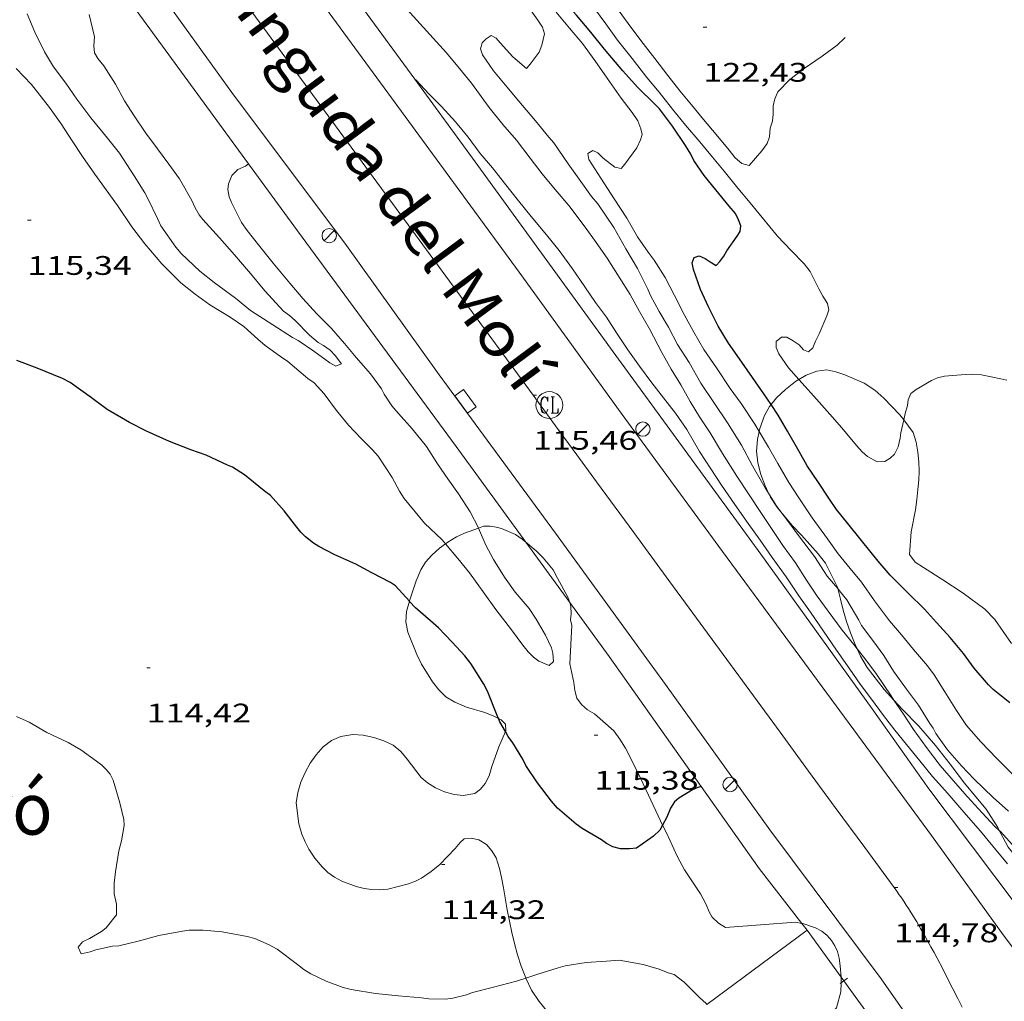
# Model space of a CAD drawing. Units: inches. Extents: x 455999 to 457000, y 4601499 to 4602001.
# Drawn here: x 456396 to 456451, y 4601723 to 4601778 of the extents above; entities that cross this region are included whole.
import ezdxf
from ezdxf.enums import TextEntityAlignment as Align

# ---------------------------------------------------------------- set-up
doc = ezdxf.new("R2010")
doc.units = ezdxf.units.IN
doc.header["$MEASUREMENT"] = 0
doc.linetypes.add('DGN Style 1', pattern=[6.27944633, 0.01044833, -6.268998])
doc.linetypes.add('DGN Style 3', pattern=[14.627662, 10.44833, -4.179332])
for name, color, linetype, lineweight in [('BOSC', 7, 'Continuous', 0), ('CORBA DE NIVELL', 7, 'Continuous', 0), ('CORBA MESTRA', 7, 'Continuous', 0), ('COTA ALTIMETRICA', 7, 'Continuous', 0), ('EIX VIA URBANA PAVIMENTADA', 7, 'Continuous', 0), ('EMBORNAL', 7, 'Continuous', 0), ('FANAL', 7, 'Continuous', 0), ('FILAT', 7, 'Continuous', 0), ('MUR', 7, 'Continuous', 0), ('REGISTRE CLAVEGUERAM', 7, 'Continuous', 0), ('TAPIA', 7, 'Continuous', 0), ('TEXT DE AVINGUDA-PASSEIG', 7, 'Continuous', 0), ('TEXT DE INDRET-PARATGE', 7, 'Continuous', 0), ('VORERA', 7, 'Continuous', 0)]:
    doc.layers.add(name, color=color, linetype=linetype, lineweight=lineweight)
doc.styles.add('Style-Arial', font='ARIAL.TTF')
doc.linetypes.add('bosc', pattern='A,-2.235,[9,dgnlstyle-mataro.shx,S=0.035752,R=0,X=0,Y=0],-2.235', length=4.47)
doc.linetypes.add('filat', pattern='A,0.25,[7,dgnlstyle-mataro.shx,S=0.008,R=0,X=0,Y=0],10.25', length=10.5)

# ---------------------------------------------------------------- blocks, each defined once
blk = doc.blocks.new('COTA')
at = {"color": 0, "linetype": 'ByBlock', "lineweight": -2}
blk.add_line((0, 0), (0.2, 0), dxfattribs=at)
blk = doc.blocks.new('RCLAVC')
at = {"color": 0, "linetype": 'ByBlock', "lineweight": -2, "flags": 128}
for points in [[(-0.158, 0.43), (-0.122, 0.26), (-0.122, 0.6), (-0.158, 0.43), (-0.228, 0.544), (-0.332, 0.6), (-0.402, 0.6), (-0.508, 0.544), (-0.578, 0.43), (-0.612, 0.316), (-0.648, 0.146), (-0.648, -0.146), (-0.612, -0.316), (-0.578, -0.43), (-0.508, -0.544), (-0.402, -0.6), (-0.332, -0.6), (-0.228, -0.544), (-0.158, -0.43), (-0.122, -0.316)], [(-0.402, 0.6), (-0.472, 0.544), (-0.542, 0.43), (-0.578, 0.316), (-0.612, 0.146), (-0.612, -0.146), (-0.578, -0.316), (-0.542, -0.43), (-0.472, -0.544), (-0.402, -0.6)], [(0.122, 0.6), (0.368, 0.6)], [(0.226, 0.6), (0.226, -0.6)], [(0.262, 0.6), (0.262, -0.6)], [(0.122, -0.6), (0.648, -0.6), (0.648, -0.26), (0.612, -0.6)]]:
    blk.add_lwpolyline(points, dxfattribs=at)
at = {"color": 0, "linetype": 'ByBlock', "lineweight": -2}
blk.add_circle((-0.001401012718677521, -0.0007607361078262329), 1, dxfattribs=at)
blk = doc.blocks.new('FANAL')
at = {"color": 0, "linetype": 'ByBlock', "lineweight": -2}
blk.add_line((0.283, 0.283), (-0.283, -0.283), dxfattribs=at)
blk.add_circle((0.0002620689868927002, 0.0006722288131713868), 0.40000000060146, dxfattribs=at)
blk = doc.blocks.new('EMBORN')
at = {"color": 0, "linetype": 'ByBlock', "lineweight": -2, "flags": 128}
blk.add_lwpolyline([(0, 0), (1.2, 0), (1.2, 0.6), (0, 0.6)], close=True, dxfattribs=at)

msp = doc.modelspace()

# ---------------------------------------------------------------- linework, layer by layer
at = {"layer": 'BOSC', "color": 3, "linetype": 'bosc', "lineweight": 20}
for points in [[(456439.7989655582, 4601758.020702924, 122.9191905736176), (456440.2113728664, 4601758.266779737, 122.9191905736176), (456440.7933754911, 4601758.493775672, 122.9111905612144), (456441.3503768934, 4601758.564771555, 122.895190536408), (456441.8573768676, 4601758.457767542, 122.8391904495856), (456442.3543763634, 4601758.289763511, 122.7591903255536), (456443.4483744858, 4601757.818754481, 122.6071900898928), (456444.0333724639, 4601757.432749444, 122.5991900774896), (456444.5453698586, 4601756.984744864, 122.615190102296), (456445.4403641897, 4601756.054736632, 122.6231901146992), (456445.6538904429, 4601755.764324705, 122.6440787680674)], [(456438.2397179148, 4601756.617923616, 122.827334890059), (456438.5443607065, 4601757.004790428, 122.8711904991984), (456439.0403650189, 4601757.471787389, 122.9031905488112), (456439.6063691893, 4601757.905783766, 122.9191905736176), (456439.7989655582, 4601758.020702924, 122.9191905736176)], [(456437.5834718492, 4601755.109774294, 122.6515862813733), (456437.6223462721, 4601755.290794767, 122.6631901767152), (456437.8783521016, 4601756.006793935, 122.7431903007472), (456438.1553563552, 4601756.510792614, 122.815190412376), (456438.2397179148, 4601756.617923616, 122.827334890059)], [(456445.6538904429, 4601755.764324705, 122.6440787680674), (456446.1763577356, 4601755.053729494, 122.695190226328), (456446.3513539704, 4601754.521727343, 122.7031902387312), (456446.4443498731, 4601753.96272577, 122.695190226328), (456446.5043458309, 4601753.41772447, 122.655190164312), (456446.522342012, 4601752.910723547, 122.5591900154736), (456446.4963382386, 4601752.418722982, 122.4711898790384), (456446.4383340514, 4601751.878722585, 122.4391898294256), (456446.3833297399, 4601751.321722139, 122.4311898170224), (456446.3043252318, 4601750.743721842, 122.4311898170224), (456446.0663154998, 4601749.509721735, 122.4311898170224), (456445.9733058105, 4601748.251720489, 122.415189792216), (456446.2993030836, 4601747.825717355, 122.415189792216), (456446.7553014612, 4601747.518713419, 122.4871899038448), (456447.8312980153, 4601746.844704211, 122.6391901395056), (456448.9802940379, 4601746.085694316, 122.7111902511344), (456450.1872892473, 4601745.207683796, 122.7191902635376), (456450.7322856383, 4601744.62067875, 122.7191902635376), (456451.665276948, 4601743.2846696, 122.7111902511344)], [(456438.098354696, 4601751.681828965, 122.6145592157027), (456437.9043223532, 4601752.08078765, 122.5991900774896), (456437.6703268389, 4601752.719790416, 122.5991900774896), (456437.4953315526, 4601753.376792762, 122.5991900774896), (456437.4323363641, 4601754.023794244, 122.615190102296), (456437.4883413296, 4601754.666794815, 122.6231901146992), (456437.5834718492, 4601755.109774294, 122.6515862813733)], [(456438.7946835005, 4601750.633034274, 122.691793380476), (456438.5623144883, 4601750.909780842, 122.6791902015216), (456438.2073180959, 4601751.457784384, 122.6231901146992), (456438.098354696, 4601751.681828965, 122.6145592157027)], [(456441.9630472697, 4601746.354116806, 122.183574422138), (456441.94528565, 4601746.417748209, 122.1991894573296), (456441.2862949322, 4601747.775755313, 122.4871899038448), (456440.8652981796, 4601748.289759305, 122.5831900526832), (456439.9343045892, 4601749.324767974, 122.7111902511344), (456439.4473078632, 4601749.855772492, 122.7271902759408), (456438.7946835005, 4601750.633034274, 122.691793380476)], [(456420.059265562, 4601748.849011932, 117.5714445946248), (456420.1852710573, 4601748.940917225, 117.5671822758768), (456420.6642739776, 4601749.227914036, 117.535182226264), (456421.1202763235, 4601749.443910912, 117.5191822014576), (456421.895800351, 4601749.727970948, 117.5191822014576)], [(456421.895800351, 4601749.727970948, 117.5191822014576), (456422.1822809215, 4601749.832903456, 117.5191822014576), (456422.5572815181, 4601749.834900613, 117.5191822014576), (456422.8932816369, 4601749.781897982, 117.5191822014576), (456423.1862814234, 4601749.693895623, 117.5191822014576), (456423.9642801333, 4601749.36488921, 117.5271822138608), (456424.3342787797, 4601749.110886008, 117.5191822014576), (456424.535565126, 4601748.943567318, 117.5171541146484)], [(456418.036712129, 4601745.642316327, 117.3493583129093), (456418.041242831, 4601745.658928405, 117.3511819409904), (456418.4172519044, 4601746.777927286, 117.495182164248), (456418.6812570104, 4601747.396926243, 117.5511822510704), (456418.9462606914, 4601747.8279249, 117.5831823006832), (456419.2872641793, 4601748.217922918, 117.5911823130864), (456419.7122677062, 4601748.59592028, 117.5831823006832), (456420.059265562, 4601748.849011932, 117.5714445946248)], [(456424.535565126, 4601748.943567318, 117.5171541146484), (456425.1282750029, 4601748.450878959, 117.5111821890544), (456425.5192726348, 4601748.058875386, 117.5111821890544), (456426.0682684251, 4601747.391870186, 117.5111821890544), (456426.3182653299, 4601746.932867577, 117.5111821890544), (456426.8952581742, 4601745.871861555, 117.5111821890544), (456426.994713689, 4601745.566896735, 117.5111821890544)], [(456443.0494997862, 4601742.985511722, 121.3918659269435), (456442.9372629155, 4601743.218735722, 121.415188241816), (456442.6772675126, 4601743.877738716, 121.5031883782512), (456442.4552720092, 4601744.51574139, 121.655188613912), (456442.2712765041, 4601745.145743763, 121.8471889115888), (456442.1272809851, 4601745.765745817, 122.0391892092656), (456441.9630472697, 4601746.354116806, 122.183574422138)], [(456423.0143033277, 4601739.094001498, 117.1261100836543), (456422.7592013426, 4601739.226882635, 117.1511816309104), (456422.2482020527, 4601739.424886819, 117.17518166812), (456421.2302027811, 4601739.728895014, 117.1911816929264), (456420.5722038399, 4601740.002900431, 117.2071817177328), (456420.0822053413, 4601740.300904611, 117.2311817549424), (456419.6742077362, 4601740.699908325, 117.2311817549424), (456419.3212105729, 4601741.145911695, 117.2391817673456), (456418.7192170603, 4601742.12391778, 117.2471817797488), (456418.4552208316, 4601742.674920637, 117.2471817797488), (456417.9552293968, 4601743.905926338, 117.2471817797488), (456417.842233645, 4601744.488928101, 117.255181792152), (456417.8822381609, 4601745.075928707, 117.2871818417648), (456418.036712129, 4601745.642316327, 117.3493583129093)], [(456426.994713689, 4601745.566896735, 117.5111821890544), (456427.0612545695, 4601745.362859506, 117.5111821890544), (456427.0742513498, 4601744.935858745, 117.5111821890544), (456427.0462488328, 4601744.609858451, 117.5111821890544), (456427.1082464706, 4601744.285857479, 117.5111821890544), (456427.0012300902, 4601742.148854978, 117.8631827347952)], [(456445.1072789002, 4601740.120237163, 121.2743575783675), (456444.5582464294, 4601740.71471954, 121.2871880433648), (456443.6102542923, 4601741.94472864, 121.3191880929776), (456443.2452585369, 4601742.578732393, 121.3511881425904), (456443.0494997862, 4601742.985511722, 121.3918659269435)], [(456427.0012300902, 4601742.148854978, 117.8631827347952), (456427.2282225358, 4601741.106851641, 117.815182660376), (456427.286219272, 4601740.664850515, 117.7431825487472), (456427.3892161312, 4601740.229849059, 117.7031824867312), (456427.6482138163, 4601739.871846539, 117.6791824495216), (456427.9922121796, 4601739.585843486, 117.6631824247152), (456428.3752110131, 4601739.353840219, 117.6631824247152), (456429.4502055019, 4601738.407830596, 117.6631824247152), (456429.7962025405, 4601737.946827256, 117.6071823378928), (456430.1141991107, 4601737.429824041, 117.5431822386672), (456430.8031899889, 4601736.086816732, 117.4471820898288), (456431.3961812949, 4601734.819810268, 117.4311820650224), (456432.0601714134, 4601733.381803, 117.3751819782), (456432.1793118, 4601733.141728758, 117.3379723996712)], [(456450.986930123, 4601732.839168249, 119.8380555619494), (456450.902197765, 4601733.004659452, 119.855185823192), (456450.2532045133, 4601734.02666596, 120.0871861828848), (456449.8642075294, 4601734.503669651, 120.2631864557552), (456449.0412136969, 4601735.484677416, 120.57518693948), (456448.2542205423, 4601736.547685036, 120.8311873363824), (456447.4302270876, 4601737.578692887, 121.0311876464624), (456446.5022338509, 4601738.659701604, 121.1831878821232), (456445.5852395843, 4601739.602710024, 121.2631880061552), (456445.1072789002, 4601740.120237163, 121.2743575783675)], [(456423.4011042105, 4601738.359787774, 116.9939810663135), (456423.4261962459, 4601738.418876321, 116.9991813952496), (456423.4011988931, 4601738.772877059, 117.055181482072), (456423.1662003651, 4601739.014879217, 117.1111815688944), (456423.0143033277, 4601739.094001498, 117.1261100836543)], [(456413.2281735838, 4601737.515952298, 116.8231811223792), (456413.6901769253, 4601737.861949329, 116.8231811223792), (456414.2051794917, 4601738.094945784, 116.815181109976), (456414.8831813016, 4601738.194940793, 116.815181109976), (456415.4651819459, 4601738.160936324, 116.815181109976), (456416.051181906, 4601738.035931684, 116.815181109976), (456416.6191813297, 4601737.843927078, 116.815181109976), (456417.1321803269, 4601737.606922817, 116.815181109976), (456417.5611783363, 4601737.25691902, 116.815181109976), (456417.9201755468, 4601736.815915612, 116.815181109976), (456418.694169, 4601735.794908157, 116.815181109976), (456419.0541673349, 4601735.501904971, 116.815181109976), (456419.4951658334, 4601735.213901178, 116.815181109976), (456419.998164982, 4601734.998897029, 116.815181109976), (456420.5371647325, 4601734.855892716, 116.815181109976), (456421.0421650072, 4601734.788888781, 116.815181109976), (456421.6941669209, 4601734.907884018, 116.815181109976), (456422.0161692259, 4601735.145881944, 116.8231811223792), (456422.2771720889, 4601735.469880467, 116.855181171992), (456422.4901755984, 4601735.888879499, 116.8791812092016), (456422.6431798266, 4601736.414879155, 116.8871812216048), (456423.0401887505, 4601737.50987784, 116.9191812712176), (456423.4011042105, 4601738.359787774, 116.9939810663135)], [(456424.5454525052, 4601724.592629781, 116.3119269553693), (456424.5350932194, 4601724.613846504, 116.3111803285744), (456424.2860978259, 4601725.271849413, 116.2711802665584), (456424.0801022942, 4601725.902851955, 116.2631802541552), (456423.9031068304, 4601726.536854281, 116.3031803161712), (456423.7521112626, 4601727.15185638, 116.3911804526064), (456423.5041203928, 4601728.405860205, 116.5511807006704), (456423.2891294681, 4601729.645863758, 116.6711808867184), (456423.1811336787, 4601730.222865473, 116.7111809487344), (456423.0771372961, 4601730.720867034, 116.735180985944), (456422.8841414734, 4601731.310869412, 116.77518104796), (456422.6401440619, 4601731.70187187, 116.8071810975728), (456422.3371463312, 4601732.06287473, 116.8071810975728), (456421.9221476454, 4601732.320878278, 116.77518104796), (456421.4821477295, 4601732.421881774, 116.7591810231536), (456421.0921467835, 4601732.376884663, 116.7511810107504), (456420.8691448596, 4601732.168886032, 116.7511810107504), (456420.5901418548, 4601731.829887624, 116.7511810107504), (456419.7341337292, 4601730.933892729, 116.7911810727664), (456419.2631300779, 4601730.548895705, 116.8071810975728), (456418.7141264497, 4601730.182899305, 116.7991810851696), (456418.3751246418, 4601730.013901614, 116.7991810851696), (456417.9941229661, 4601729.870904283, 116.7991810851696), (456416.8371188808, 4601729.568912595, 116.7991810851696), (456416.3851178311, 4601729.522915952, 116.7991810851696), (456415.9431172672, 4601729.538919331, 116.7991810851696), (456415.5061170525, 4601729.599922741, 116.7991810851696), (456415.0671172218, 4601729.711926245, 116.7991810851696), (456414.2591182756, 4601730.015932848, 116.7991810851696), (456413.8511192516, 4601730.227936273, 116.7991810851696), (456413.488120654, 4601730.486939427, 116.7991810851696), (456413.1581225552, 4601730.804942425, 116.7991810851696), (456412.7631256077, 4601731.287946171, 116.7991810851696), (456412.4271289715, 4601731.799949514, 116.7991810851696), (456412.2081317505, 4601732.210951813, 116.7991810851696), (456412.0291346976, 4601732.635953831, 116.7991810851696), (456411.86913882, 4601733.211955937, 116.7991810851696), (456411.7221474771, 4601734.382958868, 116.7991810851696), (456411.8131520797, 4601734.970959089, 116.8071810975728), (456411.9821566666, 4601735.54095869, 116.815181109976), (456412.2231611906, 4601736.087957709, 116.8231811223792), (456412.5001654442, 4601736.59195639, 116.8311811347824), (456412.8321695782, 4601737.06895461, 116.8311811347824), (456413.2281735838, 4601737.515952298, 116.8231811223792)], [(456432.1793118, 4601733.141728758, 117.3379723996712), (456432.3931668385, 4601732.710799433, 117.2711818169584), (456433.0141576492, 4601731.372792647, 117.055181482072), (456433.4111527865, 4601730.650788515, 116.9671813456368), (456434.299143973, 4601729.307779696, 116.8231811223792), (456434.6021401862, 4601728.746776526, 116.77518104796), (456434.7981368253, 4601728.263774291, 116.7271809735408), (456434.9501350276, 4601727.995772722, 116.695180923928), (456435.3081331014, 4601727.668769499, 116.695180923928), (456435.6961318971, 4601727.430766187, 116.7031809363312), (456439.6011402276, 4601727.730737022, 116.6711808867184), (456439.9536553381, 4601727.655195273, 116.629504155634)], [(456453.4644443003, 4601729.849267804, 119.750493104284), (456453.3581781424, 4601729.916636028, 119.7591856743536), (456452.8891801392, 4601730.275640144, 119.8071857487728), (456452.4351828801, 4601730.729644292, 119.7991857363696), (456451.4941904049, 4601731.913653268, 119.77518569916), (456451.1791940897, 4601732.463656511, 119.7991857363696), (456450.986930123, 4601732.839168249, 119.8380555619494)], [(456439.9536553381, 4601727.655195273, 116.629504155634), (456440.0071401969, 4601727.643733807, 116.6231808122992), (456440.7301395045, 4601727.40472795, 116.5191806510576), (456441.0721386386, 4601727.220725071, 116.5111806386544), (456441.3691372704, 4601726.979722443, 116.5271806634608), (456441.6121355454, 4601726.70272017, 116.535180675864), (456441.8071336094, 4601726.407718234, 116.5511807006704), (456441.9561314579, 4601726.093716616, 116.5831807502832), (456442.0421287307, 4601725.716715379, 116.6311808247024), (456442.1061255142, 4601725.279714216, 116.6791808991216), (456442.1506246762, 4601724.660529737, 116.7256197096209)], [(456425.9538487238, 4601722.510418667, 116.1508384552365), (456425.7700805659, 4601722.693834157, 116.1991801549296), (456425.283084318, 4601723.287838773, 116.295180303768), (456424.8680885609, 4601723.93184292, 116.335180365784), (456424.5454525052, 4601724.592629781, 116.3119269553693)], [(456442.1506246762, 4601724.660529737, 116.7256197096209), (456442.1521207295, 4601724.639712874, 116.7271809735408), (456442.1490487071, 4601724.328525983, 116.7425292800263)], [(456442.1490487071, 4601724.328525983, 116.7425292800263), (456442.1441145636, 4601723.828711677, 116.7671810355568), (456441.9021074962, 4601722.946712147, 116.6791808991216), (456441.4101029625, 4601722.44971511, 116.4391805270256), (456440.6830988762, 4601722.05972002, 116.1831801301232), (456439.5510939495, 4601721.641727962, 115.8871796712048), (456439.0370924167, 4601721.544731711, 115.7991795347696), (456438.0260888461, 4601721.280738973, 115.7271794231408), (456437.5480865724, 4601721.078742286, 115.6871793611248), (456436.4845906308, 4601720.714540363, 115.5240132844774)]]:
    msp.add_polyline3d(points, dxfattribs=at)
at = {"layer": 'CORBA DE NIVELL', "color": 30, "linetype": 'Continuous', "lineweight": 0}
for points, elevation in [([(456422.5974894179, 4601777.226942779), (456422.8764886972, 4601777.074940426), (456423.1044871311, 4601776.821938302), (456423.808482327, 4601776.044931757), (456424.574478484, 4601775.381924917), (456424.7904806324, 4601775.620923648), (456425.2794865652, 4601776.302920994), (456425.432489716, 4601776.686920431), (456425.5784947528, 4601777.320920304), (456425.469497414, 4601777.69392171), (456425.2074998986, 4601778.074924289), (456424.4645067364, 4601779.127931559), (456423.6715127758, 4601780.085939062), (456422.3905216552, 4601781.517951001), (456421.759524979, 4601782.084956668), (456421.0045292639, 4601782.803963511), (456420.1035336942, 4601783.571971538), (456419.1155395831, 4601784.549980552), (456418.3255449367, 4601785.416987889), (456417.4395502097, 4601786.29299597), (456416.677553801, 4601786.922002727), (456415.7595570365, 4601787.536010643), (456414.7745614353, 4601788.317019329), (456414.706245324, 4601788.36143657)], 118.0001829472), ([(456439.7989655582, 4601758.020702924), (456439.2183743847, 4601758.669787896), (456438.6743795506, 4601759.461793251), (456438.5313819845, 4601759.811794879), (456438.5283844611, 4601760.138795408), (456438.8213868501, 4601760.39379358), (456439.1303873216, 4601760.392791234), (456439.4843863226, 4601760.188788232), (456439.8163850618, 4601759.954785351), (456440.0473833334, 4601759.679783171), (456440.3303829147, 4601759.566780848), (456440.5773850277, 4601759.794779329), (456440.714388055, 4601760.165778864), (456440.923391452, 4601760.570777906), (456441.3603997854, 4601761.579776154), (456441.4604024443, 4601761.909775907), (456441.4014051071, 4601762.272776918), (456441.1344076675, 4601762.664779551), (456440.9044104369, 4601763.076781935), (456440.4234170511, 4601764.046787088), (456440.0954197976, 4601764.475790242), (456439.3634243837, 4601765.229796965), (456438.6064292119, 4601766.020803936), (456437.7404357907, 4601767.064812124), (456437.0824409543, 4601767.879818381), (456436.3934461611, 4601768.70682489), (456435.6164521721, 4601769.65783226), (456434.9714570526, 4601770.432838356), (456434.2544624282, 4601771.287845122), (456433.4654683374, 4601772.227852566), (456432.7364739827, 4601773.120859481), (456431.9884800236, 4601774.069866628), (456431.304485185, 4601774.889873089), (456430.4844918502, 4601775.935880933), (456429.6604983576, 4601776.961888775), (456429.0195042988, 4601777.875895057), (456428.3725097526, 4601778.726901285)], 121.0001875984), ([(456442.3735192662, 4601777.119792561), (456442.3565191337, 4601777.105792668), (456441.9315153714, 4601776.696795259), (456441.1015093121, 4601776.067800581), (456440.0845025758, 4601775.387807243), (456439.2924966589, 4601774.769812294), (456438.6104903888, 4601774.082816404), (456438.4434871632, 4601773.691817065), (456438.3624840254, 4601773.294817064), (456438.353480468, 4601772.827816408), (456438.3124775668, 4601772.45381614), (456438.197474361, 4601772.054816393), (456438.1474706338, 4601771.573816027), (456438.0254675311, 4601771.189816357), (456437.7344639993, 4601770.783817937), (456437.0214566874, 4601769.965822078), (456436.6054569681, 4601770.087825423), (456436.2444587757, 4601770.399828645), (456435.909461519, 4601770.829831854), (456435.1794669884, 4601771.699838743), (456434.4754722705, 4601772.539845387), (456433.7914774318, 4601773.359851847), (456433.1444823319, 4601774.137857962), (456432.4764878594, 4601775.002864372), (456431.7554939193, 4601775.94887131), (456431.1034991759, 4601776.774877537), (456430.4675045633, 4601777.614883665), (456429.7065112973, 4601778.657891057)], 122.0001891488), ([(456451.4451831739, 4601730.970652179), (456450.6331895025, 4601731.970659889), (456449.939194747, 4601732.803666446), (456449.0112014193, 4601733.872675145), (456448.1102078375, 4601734.902683578), (456447.2622137235, 4601735.851691484), (456446.5542192497, 4601736.724698209), (456445.8032250734, 4601737.645705336), (456445.1552301617, 4601738.448711499), (456444.5142353896, 4601739.268717633), (456443.8472412829, 4601740.181724109), (456443.2092465308, 4601741.003730224), (456442.6452520906, 4601741.851735819), (456441.8992589465, 4601742.907743116), (456441.1632658785, 4601743.971750351), (456440.4492727385, 4601745.021757396), (456439.7972787537, 4601745.947763777), (456439.089285623, 4601746.997770777), (456438.3072927038, 4601748.090778406), (456437.6332989352, 4601749.049785007), (456436.9593049315, 4601749.97779156), (456436.2193117967, 4601751.033798812), (456435.4773189168, 4601752.123806132), (456434.87832487, 4601753.030812083), (456434.251331311, 4601754.007818354), (456433.5453394731, 4601755.227825603), (456432.8993454067, 4601756.141831922), (456432.2293508477, 4601756.995838328), (456431.5813561785, 4601757.830844541), (456430.893362176, 4601758.761851205), (456430.243368088, 4601759.67385755), (456429.615374406, 4601760.634863805), (456429.0403800323, 4601761.493869498), (456428.4373854026, 4601762.324875363), (456427.8293911294, 4601763.203881338), (456427.1423976519, 4601764.203888102), (456426.3994042089, 4601765.219895314), (456425.6954098096, 4601766.101902024), (456424.8394162674, 4601767.127910109), (456424.1284216903, 4601767.987916837), (456423.3434280002, 4601768.979924331), (456422.6734335473, 4601769.847930761), (456421.9874385386, 4601770.645937202), (456421.3204443865, 4601771.552943669), (456420.6114497898, 4601772.409950379), (456419.8334550026, 4601773.255957593), (456419.1184593268, 4601773.971964128), (456418.4154639806, 4601774.728970636), (456418.3393854905, 4601774.783313286)], 116.0001798464), ([(456409.0601371786, 4601770.059841179), (456408.8784128049, 4601769.933035563), (456408.4564106863, 4601769.740038466), (456408.1214077161, 4601769.417040505), (456407.9384038966, 4601768.951041172), (456407.9054014477, 4601768.635040932), (456407.9803984835, 4601768.229039734), (456408.0993961717, 4601767.900038321), (456408.6623885465, 4601766.780032312), (456408.9813856874, 4601766.338029208), (456409.6923799837, 4601765.441022421), (456410.4353741399, 4601764.519015354), (456411.3663671611, 4601763.40900657), (456412.0933617098, 4601762.541999709), (456412.8623564679, 4601761.693992561), (456413.6793515279, 4601760.875985094), (456414.4173462378, 4601760.027978179), (456415.0633414045, 4601759.258972085), (456415.8633356947, 4601758.342964595), (456416.4883302977, 4601757.503958552), (456416.6353282569, 4601757.204956974), (456417.057323911, 4601756.545952749), (456417.2873223252, 4601756.289950607), (456418.1863160176, 4601755.274942213), (456418.9993096905, 4601754.274934494), (456419.6153032781, 4601753.303928314), (456420.1822978974, 4601752.478922733), (456420.7782923948, 4601751.631916898), (456421.429285824, 4601750.632910409), (456421.8902797707, 4601749.740905529), (456421.895800351, 4601749.727970948)], 116.0001798464), ([(456409.0604140507, 4601770.060034378), (456409.0601371786, 4601770.059841179)], 116.0001798464), ([(456451.4063880756, 4601757.983694355), (456451.081388156, 4601758.06069694), (456449.9983881461, 4601758.280705498), (456449.4593875989, 4601758.318709648), (456449.0853868217, 4601758.292712444), (456447.9223843433, 4601758.203721131), (456447.5343830969, 4601758.118723944), (456447.1973814211, 4601757.966726265), (456446.3393763274, 4601757.470732005), (456446.0483740628, 4601757.231733843), (456445.9023712415, 4601756.889734421), (456445.8683687609, 4601756.569734182), (456445.7413652178, 4601756.128734462), (456445.6538904429, 4601755.764324705)], 121.0001875984), ([(456445.6538904429, 4601755.764324705), (456445.4823566294, 4601755.049734754), (456445.453354255, 4601754.742734499), (456445.3433504577, 4601754.264734592), (456445.1303469482, 4601753.845735558), (456444.8993449967, 4601753.635736986), (456444.5953430686, 4601753.443738995), (456444.1673422153, 4601753.418742204), (456443.6283436559, 4601753.718746758), (456443.3283452395, 4601753.988749453), (456443.0183473842, 4601754.334752342), (456442.195353544, 4601755.314760106), (456441.5313584253, 4601756.093766351), (456440.7883635634, 4601756.922773275), (456439.9813690955, 4601757.816780783), (456439.7989655582, 4601758.020702924)], 121.0001875984), ([(456451.7922213611, 4601735.932657239), (456450.8512269435, 4601736.860665817), (456449.954232632, 4601737.793674069), (456449.1672383317, 4601738.705681455), (456448.6042437793, 4601739.538687018), (456447.9492507231, 4601740.587693614), (456447.3482570146, 4601741.53969965), (456446.9712601253, 4601742.026703265), (456446.2052658727, 4601742.940710494), (456445.5252711465, 4601743.774716947), (456444.8662760355, 4601744.553723156), (456444.0152831231, 4601745.66173133), (456443.292289954, 4601746.709738441), (456442.6632947225, 4601747.466744388), (456441.9882999206, 4601748.289750785), (456441.3973053854, 4601749.130756573), (456440.5293129248, 4601750.301764975), (456439.7923202877, 4601751.422772304), (456439.2303258203, 4601752.266777878), (456438.6213329265, 4601753.327784142), (456438.0963390324, 4601754.239789541), (456437.5834718492, 4601755.109774294)], 119.0001844976), ([(456438.7946835005, 4601750.633034274), (456438.5353150459, 4601750.988781169), (456438.098354696, 4601751.681828965)], 118.0001829472), ([(456441.9630472697, 4601746.354116806), (456441.3702895539, 4601747.049753551), (456441.2002912175, 4601747.303755235), (456440.6602967691, 4601748.145760637), (456439.7653042286, 4601749.311769237), (456439.1543095638, 4601750.139775156), (456438.7946835005, 4601750.633034274)], 118.0001829472), ([(456421.895800351, 4601749.727970948), (456422.3072730042, 4601748.763900849), (456422.737267616, 4601747.96589635), (456423.3472611108, 4601746.983890199), (456423.9552557026, 4601746.146884289), (456424.7222500098, 4601745.239877063), (456425.1272461232, 4601744.644873067), (456425.6422401763, 4601743.755867781), (456425.977235263, 4601743.03986413), (456426.0572331563, 4601742.745863066), (456426.0862296275, 4601742.274862116), (456425.8512275712, 4601742.051863554), (456425.2622285322, 4601742.298868406), (456424.969229694, 4601742.51187096), (456424.6772315479, 4601742.815873646), (456424.3832339374, 4601743.190876458), (456423.7482394023, 4601744.040882594), (456422.8632467408, 4601745.188891089), (456422.2502521867, 4601746.031897047), (456421.4032599027, 4601747.221905318), (456420.7492649892, 4601748.025911527), (456420.059265562, 4601748.849011932)], 116.0001798464), ([(456451.5052056501, 4601733.920656297), (456450.6512100623, 4601734.676663948), (456449.5942162387, 4601735.706673565), (456448.8872208181, 4601736.45468009), (456448.0962263218, 4601737.341687467), (456447.4442322992, 4601738.262693841), (456447.2912342472, 4601738.550695448), (456447.1092359377, 4601738.810697232), (456446.4682426757, 4601739.829703676), (456445.8072485328, 4601740.736710098), (456445.0862550632, 4601741.744717131), (456444.5482607468, 4601742.603722544), (456443.9172661799, 4601743.448728643), (456443.300271559, 4601744.283734619), (456443.1372735901, 4601744.584736322), (456442.4762812303, 4601745.726743108), (456442.0732843841, 4601746.224746938), (456441.9630472697, 4601746.354116806)], 118.0001829472), ([(456445.1072789002, 4601740.120237163), (456444.9502442905, 4601740.352716005), (456444.1272521954, 4601741.562724126), (456443.486257856, 4601742.439730348), (456443.0494997862, 4601742.985511722)], 117.0001813968), ([(456450.986930123, 4601732.839168249), (456450.7371979493, 4601733.062660794), (456450.0262026211, 4601733.823667368), (456449.2162081713, 4601734.720674904), (456448.5362129367, 4601735.487681253), (456447.6882190958, 4601736.472689215), (456446.9212255017, 4601737.473696586), (456446.1982320594, 4601738.485703641), (456445.6392376194, 4601739.332709195), (456445.1072789002, 4601740.120237163)], 117.0001813968), ([(456453.4644443003, 4601729.849267804), (456453.3781784466, 4601729.952635933), (456452.7121839165, 4601730.809642315), (456451.8921905743, 4601731.854650157), (456451.0321964035, 4601732.798658146), (456450.986930123, 4601732.839168249)], 117.0001813968), ([(456434.6504239561, 4601723.122218576), (456434.6170979242, 4601723.173767773), (456434.2460998984, 4601723.50977111), (456433.3961051362, 4601724.373778899), (456432.8251074301, 4601724.792783881), (456432.4871076421, 4601724.889786595), (456431.9971084378, 4601725.094790631), (456431.097109038, 4601725.357797869), (456429.7611087573, 4601725.593808371), (456429.0501073364, 4601725.551813701), (456427.9051049618, 4601725.472822266), (456426.7491017203, 4601725.28183074), (456426.3481002867, 4601725.174833617), (456425.1650955543, 4601724.792842001), (456424.5454525052, 4601724.592629781)], 114.0001767456)]:
    msp.add_lwpolyline(points, dxfattribs=dict(at, elevation=elevation))
at = {"layer": 'CORBA DE NIVELL', "color": 30, "linetype": 'Continuous', "lineweight": 0, "flags": 128}
for points, elevation in [([(456443.0494997862, 4601742.985511722), (456442.8612628128, 4601743.220736302), (456442.2082679464, 4601744.030742512), (456441.434274736, 4601745.083750018), (456440.8132801923, 4601745.929756041), (456440.2252859653, 4601746.810761868), (456439.6072923974, 4601747.784768067), (456438.8912987004, 4601748.761775016), (456438.2263052418, 4601749.759781607), (456437.670310776, 4601750.602787134), (456437.0153172419, 4601751.588793632), (456436.3343240923, 4601752.630800416), (456435.5333324107, 4601753.890808445), (456434.8303400389, 4601755.039815562), (456434.2463458712, 4601755.927821369), (456433.7233516767, 4601756.79982669), (456433.1973578873, 4601757.725832117), (456432.6623636438, 4601758.593837522), (456432.133369918, 4601759.528842985), (456431.4543789189, 4601760.853850191), (456430.900385435, 4601761.825855901), (456430.3723917108, 4601762.760861357), (456429.7613981233, 4601763.730867496), (456429.0944052004, 4601764.799874214), (456428.4654108036, 4601765.666880331), (456427.8544164271, 4601766.53288631), (456426.9374241409, 4601767.736895134), (456426.183429702, 4601768.623902231), (456425.4564351988, 4601769.4969091), (456424.7894408493, 4601770.377915527), (456424.0134472262, 4601771.376922963), (456423.2644527496, 4601772.257930012), (456422.4954587048, 4601773.199937309), (456421.4994675328, 4601774.566946984), (456420.8434726845, 4601775.379953222), (456420.1054782097, 4601776.258960185), (456417.9024932547, 4601778.691980673)], 117.0001813968), ([(456437.5834718492, 4601755.109774294), (456437.3423475679, 4601755.518797244), (456436.5733552607, 4601756.689804894), (456435.9533606198, 4601757.522810891), (456435.197368219, 4601758.678818419), (456434.4943748987, 4601759.70282534), (456433.9293813598, 4601760.669831127), (456433.3953879451, 4601761.646836692), (456432.8523951384, 4601762.705842455), (456432.3314020623, 4601763.724847986), (456431.7174084551, 4601764.692854147), (456431.3824111985, 4601765.122857356), (456430.7734167568, 4601765.979863304), (456430.1864237908, 4601767.026869382), (456429.4834309031, 4601768.107876392), (456428.7274385476, 4601769.269883929), (456428.0544453877, 4601770.308890646), (456428.0034477519, 4601770.630891534), (456428.2944495384, 4601770.806889598), (456428.5714489283, 4601770.669887284), (456428.8654472445, 4601770.387884616), (456429.522444401, 4601769.878878841), (456429.8704443867, 4601769.805876088), (456430.0644465236, 4601770.047874991), (456430.741454531, 4601770.964871276), (456430.9464581418, 4601771.398870395), (456431.0504606249, 4601771.70487008), (456430.9754628835, 4601772.017871134), (456430.8044660479, 4601772.469873131), (456430.4904690666, 4601772.931876231), (456429.8674741556, 4601773.729882195), (456429.0924813761, 4601774.839889796), (456428.4044878136, 4601775.82889655), (456427.707493979, 4601776.783903318), (456426.9844993531, 4601777.639910131), (456426.2455050285, 4601778.538917133)], 119.0001844976), ([(456400.1534634761, 4601778.394114882), (456400.4504544977, 4601777.150110699), (456400.4064506205, 4601776.648110256), (456400.454447713, 4601776.255109282), (456400.6404456189, 4601775.941107383), (456400.9704430045, 4601775.529104241), (456401.6274362762, 4601774.508097673), (456402.1254299539, 4601773.573092445), (456402.6714244497, 4601772.736087005), (456403.3194181778, 4601771.7770806), (456403.9614125189, 4601770.900074369), (456404.5984069887, 4601770.041068205), (456405.188401712, 4601769.225062463), (456405.8903936802, 4601768.023055273), (456406.0663907512, 4601767.601053283), (456406.2873881498, 4601767.213051004), (456406.4973864799, 4601766.950049004), (456407.4363802495, 4601765.937040308), (456408.2723742691, 4601764.978032479), (456409.1613677564, 4601763.93802412), (456409.9713617281, 4601762.978016486), (456411.0073547225, 4601761.843006866), (456411.3443534239, 4601761.603003937), (456411.6653517288, 4601761.314001054), (456412.457346788, 4601760.500993785), (456412.9433443699, 4601760.082989449), (456413.2333435751, 4601759.918986995), (456413.6053422019, 4601759.661983773), (456413.8863404219, 4601759.369981188), (456414.2453373593, 4601758.892977726), (456413.9243358904, 4601758.764979962), (456413.6033368343, 4601758.954982692), (456412.703340371, 4601759.604990528), (456411.8183435059, 4601760.198998165), (456411.5033442998, 4601760.368000817), (456410.4153480154, 4601761.080010176), (456409.1713521416, 4601761.878020851), (456408.3223560455, 4601762.566028359), (456407.1273608471, 4601763.443038786), (456406.3303643612, 4601764.069045804), (456405.2953702303, 4601765.054055184), (456404.986372498, 4601765.416058091), (456404.1613802329, 4601766.604066191), (456403.9653830778, 4601767.019068321), (456403.4353907238, 4601768.135074073), (456403.2523927619, 4601768.441075937), (456402.6683991178, 4601769.398081852), (456401.8364073806, 4601770.657090116), (456401.1764127005, 4601771.49309642), (456400.2394198217, 4601772.623105282), (456399.4574266218, 4601773.679112852), (456398.8414323666, 4601774.562118895), (456398.1634382504, 4601775.476125456), (456397.663443879, 4601776.320130559), (456397.1214513927, 4601777.421136379), (456396.6924583834, 4601778.430141198)], 117.0001813968), ([(456438.098354696, 4601751.681828965), (456437.9193215039, 4601751.965787359), (456437.2073298161, 4601753.206794684), (456436.5823376183, 4601754.362801218), (456435.80434576, 4601755.594809032), (456435.0403531875, 4601756.729816589), (456434.3263603281, 4601757.816823691), (456433.6683679956, 4601758.961830459), (456433.0163747242, 4601759.981836988), (456432.5123812344, 4601760.942842302), (456431.9933871068, 4601761.822847603), (456431.5073931593, 4601762.71985268), (456431.358395546, 4601763.064854346), (456430.7754034513, 4601764.22586057), (456430.1304107445, 4601765.318867159), (456429.455418674, 4601766.501874113), (456428.5634272991, 4601767.820882927), (456428.2164299478, 4601768.24088621), (456427.6134353106, 4601769.070892073), (456426.9134416915, 4601770.05489891), (456426.099449398, 4601771.23690692), (456425.829451415, 4601771.557909465), (456425.0814570689, 4601772.455916533), (456424.1484640598, 4601773.567925337), (456423.3904697437, 4601774.471932489), (456422.7434747273, 4601775.260938622), (456422.1254804916, 4601776.146944685), (456422.0104828703, 4601776.48394608), (456422.0954854832, 4601776.810945941), (456422.3234876047, 4601777.043944573), (456422.5974894179, 4601777.226942779)], 118.0001829472), ([(456420.059265562, 4601748.849011932), (456419.8782715222, 4601749.064919746), (456418.8862770634, 4601749.99792872), (456417.747285829, 4601751.385939514), (456417.4862883987, 4601751.777942102), (456417.0822936451, 4601752.551946369), (456416.2873014949, 4601753.748954255), (456415.9823036777, 4601754.098957112), (456415.3363073879, 4601754.719962977), (456414.6353120677, 4601755.479969474), (456413.962317117, 4601756.282975825), (456413.2713230946, 4601757.211982508), (456412.7123269095, 4601757.828987706), (456412.3713283308, 4601758.085990692), (456411.2433337066, 4601759.025000706), (456410.8333351728, 4601759.302004248), (456409.9873385426, 4601759.919011624), (456409.5733406475, 4601760.281015325), (456408.7823447324, 4601760.981022413), (456408.0303475348, 4601761.504028928), (456406.8933510075, 4601762.194038626), (456406.0673542566, 4601762.791045818), (456405.2733577527, 4601763.414052809), (456404.2193641462, 4601764.472062446), (456403.2663711439, 4601765.589071409), (456402.5433772691, 4601766.544078375), (456401.7423851095, 4601767.741086308), (456401.1053906853, 4601768.606092483), (456400.467396411, 4601769.491098696), (456399.7724027921, 4601770.474105493), (456399.2044085581, 4601771.35011116), (456398.5914147552, 4601772.292117273), (456397.9364207051, 4601773.210123667), (456396.929428818, 4601774.485133283), (456396.0644342526, 4601775.378141231)], 116.0001798464), ([(456418.3393854905, 4601774.783313286), (456418.3384642786, 4601774.783971306)], 116.0001798464), ([(456401.6311026506, 4601730.537029471), (456401.8101118359, 4601731.711029933), (456401.9571162066, 4601732.257029665), (456402.110123045, 4601733.127029851), (456402.0851255404, 4601733.46103056), (456401.8711322044, 4601734.383033612), (456401.4941413092, 4601735.660038454), (456401.3261434616, 4601735.978040221), (456401.1081451874, 4601736.250042296), (456400.8571466041, 4601736.48804457), (456400.5671478769, 4601736.715047122), (456399.6841512273, 4601737.337054786), (456398.9741532451, 4601737.74806081), (456397.7881557084, 4601738.315070689), (456396.8051585397, 4601738.889079037), (456396.0831598407, 4601739.20808501)], 114.0001767456), ([(456424.5454525052, 4601724.592629781), (456424.023090984, 4601724.423850094), (456422.7280865178, 4601724.099859417), (456421.563082405, 4601723.795867787), (456421.222080852, 4601723.660870164), (456420.4700782673, 4601723.473875578), (456420.0310772149, 4601723.424878835), (456419.1290758924, 4601723.434885695), (456418.7140757042, 4601723.494888936), (456417.4290745162, 4601723.600898851), (456416.1530736458, 4601723.746908758), (456414.7920731746, 4601723.96291942), (456414.3360733705, 4601724.081923064), (456413.3960745157, 4601724.424930729), (456412.5290763356, 4601724.841937954), (456412.1470775871, 4601725.084941228), (456411.7940791491, 4601725.362944338), (456410.6440838005, 4601726.210954378), (456410.206085003, 4601726.458958087), (456409.3990863772, 4601726.804964745), (456408.9780866502, 4601726.926968129), (456407.5830864299, 4601727.182979111), (456406.515085457, 4601727.272987354), (456405.7370842128, 4601727.26799325), (456405.3640832779, 4601727.220996006), (456404.0440793269, 4601726.970005633), (456402.8920751585, 4601726.656013886), (456401.8150716221, 4601726.410021677), (456401.4570708091, 4601726.376024341), (456400.5170678798, 4601726.182031172), (456400.2120665343, 4601726.067033308), (456399.7130648426, 4601725.946036907), (456399.533067424, 4601726.323038857), (456399.7760701377, 4601726.63103749), (456400.1690720976, 4601726.809034785), (456400.8480761247, 4601727.20103024), (456401.096078133, 4601727.41502869), (456401.682084512, 4601728.136025363), (456401.6690890444, 4601728.73602639), (456401.5540932138, 4601729.309028151), (456401.5420977477, 4601729.909029173), (456401.6311026506, 4601730.537029471)], 114.0001767456)]:
    msp.add_lwpolyline(points, dxfattribs=dict(at, elevation=elevation))
at = {"layer": 'CORBA MESTRA', "color": 30, "linetype": 'Continuous', "lineweight": 30}
for points, elevation in [([(456428.9424935189, 4601776.470893463), (456428.1814994638, 4601777.409900692), (456427.3735055103, 4601778.371908315), (456426.3995120961, 4601779.43891736), (456425.4505174156, 4601780.333925948), (456425.1275196996, 4601780.700928967), (456424.3535254497, 4601781.61693626), (456423.5985307741, 4601782.472943316), (456422.7725368231, 4601783.438951082), (456422.07354187, 4601784.246957637), (456421.3825480904, 4601785.20796437), (456420.8255546172, 4601786.181970106), (456420.6375579146, 4601786.654972266), (456420.2655659876, 4601787.794976857), (456420.0065738792, 4601788.887980516), (456419.6835813074, 4601789.932984588), (456419.639887722, 4601790.035262091)], 120.000186048), ([(456451.5852516332, 4601739.96466506), (456450.6452557982, 4601740.705673342), (456450.3792574193, 4601740.973675774), (456449.5892633268, 4601741.913683227), (456448.9822685468, 4601742.725689092), (456448.245274157, 4601743.615696062), (456447.4862793236, 4601744.451703118), (456446.8052839584, 4601745.201709447), (456445.8982893355, 4601746.095717716), (456444.8952953376, 4601747.091726871), (456444.2283002824, 4601747.879733154), (456443.2923075343, 4601749.026742033), (456442.5323135566, 4601749.975749271), (456441.8913185493, 4601750.764755357), (456441.473322727, 4601751.400759515), (456440.8903283711, 4601752.263765277), (456440.2503344353, 4601753.193771576), (456439.8043398973, 4601754.004776216), (456439.153347462, 4601755.134782908), (456438.6303534192, 4601756.026788259), (456438.2397179148, 4601756.617923616)], 120.000186048), ([(456418.3822404005, 4601745.268925211), (456418.0522425901, 4601745.624928269), (456418.036712129, 4601745.642316327)], 115.000178296), ([(456423.4011042105, 4601738.359787774), (456423.084199464, 4601738.912879681), (456423.0143033277, 4601739.094001498)], 115.000178296), ([(456432.1793118, 4601733.141728758), (456432.0221673331, 4601732.851802467), (456431.6651643516, 4601732.531804679), (456430.7321578367, 4601731.863810723), (456430.3391569011, 4601731.820813638), (456429.8221560161, 4601731.809817544), (456429.3981562617, 4601731.928820946), (456429.0481571379, 4601732.115823891), (456428.7701581865, 4601732.310826303), (456427.6931613879, 4601732.95283547), (456427.3591627062, 4601733.194838379), (456426.307167851, 4601734.087847746), (456425.9831702774, 4601734.473850803), (456425.1901768328, 4601735.49985841), (456424.5511832248, 4601736.472864768), (456424.3831856579, 4601736.827866592), (456423.8251917354, 4601737.742872245), (456423.5591939103, 4601738.083874792), (456423.4011042105, 4601738.359787774)], 115.000178296), ([(456434.3311539906, 4601735.299778339), (456434.1571888305, 4601735.248789985), (456433.861187279, 4601735.104792006), (456433.093182545, 4601734.637797109), (456432.854180657, 4601734.437798613), (456432.6281777192, 4601734.0967998), (456432.4221735529, 4601733.589800577), (456432.1793118, 4601733.141728758)], 115.000178296), ([(456434.3311894872, 4601735.299788742), (456434.3311539906, 4601735.299778339)], 115.000178296)]:
    msp.add_lwpolyline(points, dxfattribs=dict(at, elevation=elevation))
at = {"layer": 'CORBA MESTRA', "color": 30, "linetype": 'Continuous', "lineweight": 30, "flags": 128}
for points, elevation in [([(456438.2397179148, 4601756.617923616), (456437.8373612948, 4601757.226796137), (456437.1983671709, 4601758.131802388), (456436.4853739262, 4601759.167809404), (456435.86837973, 4601760.058815466), (456435.2813860206, 4601761.007821391), (456434.7473933265, 4601762.079827106), (456434.303399907, 4601763.037831959), (456433.9014077818, 4601764.157836745), (456433.8424104901, 4601764.526837765), (456433.9374128985, 4601764.824837508), (456434.2334141769, 4601764.932835429), (456434.5614135624, 4601764.78483271), (456434.8384124669, 4601764.583830297), (456435.1794115235, 4601764.389827408), (456435.3814135515, 4601764.615826227), (456435.5994161202, 4601764.909825029), (456435.7764186632, 4601765.208824149), (456436.3564257919, 4601766.029821021), (456436.5074280139, 4601766.291820281), (456436.5454304173, 4601766.600820472), (456436.4244327488, 4601766.932821905), (456436.2554351424, 4601767.282823729), (456435.9094378307, 4601767.707827014), (456435.1564434693, 4601768.604834118), (456434.4964485085, 4601769.403840365), (456433.926454059, 4601770.251846004), (456433.7614565195, 4601770.609847811), (456433.4534596234, 4601771.08185088), (456432.7284667622, 4601772.17085807), (456432.003472907, 4601773.128865055), (456431.7534745377, 4601773.394867364), (456430.7804802222, 4601774.342876216), (456429.9624858282, 4601775.248883829), (456428.9424935189, 4601776.470893463)], 120.000186048), ([(456418.036712129, 4601745.642316327), (456417.2662480485, 4601746.504935596), (456416.9832489452, 4601746.680938017), (456415.9352514176, 4601747.220946806), (456415.0542537165, 4601747.703954239), (456413.8822558906, 4601748.229963947), (456412.9742579656, 4601748.688971549), (456412.6812589378, 4601748.876974063), (456412.2332610202, 4601749.24297803), (456411.9832626054, 4601749.502980329), (456411.7582643887, 4601749.783982472), (456411.0472700924, 4601750.680989258), (456410.2792754194, 4601751.539996417), (456409.9272768312, 4601751.797999487), (456408.8322819168, 4601752.692009183), (456408.149284113, 4601753.121015029), (456407.8732846183, 4601753.244017315), (456406.6862869891, 4601753.799027181), (456405.8262878638, 4601754.090034158), (456404.6432895959, 4601754.560043862), (456403.3532919435, 4601755.133054538), (456402.4022941187, 4601755.6140625), (456401.1552977926, 4601756.353073108), (456400.2773013481, 4601757.001080775), (456399.0953060485, 4601757.862091077), (456398.654307034, 4601758.082094764), (456397.247309132, 4601758.646106315), (456396.1103107457, 4601759.091115631)], 115.000178296), ([(456423.0143033277, 4601739.094001498), (456422.9472019452, 4601739.267881271), (456422.4102113558, 4601740.617887439), (456422.2022139546, 4601741.002889615), (456421.4672216848, 4601742.171897004), (456421.1262243278, 4601742.589900238), (456420.437229064, 4601743.354906652), (456419.6702339601, 4601744.156913715), (456419.2162362305, 4601744.548917769), (456418.3822404005, 4601745.268925211)], 115.000178296)]:
    msp.add_lwpolyline(points, dxfattribs=dict(at, elevation=elevation))
at = {"layer": 'EIX VIA URBANA PAVIMENTADA', "color": 1, "linetype": 'Continuous', "lineweight": 20, "extrusion": (0.8059343460876286, 0.5897064770101865, 0.05211622365963162), "elevation": 3081540.55223076, "flags": 128}
msp.add_lwpolyline([(3444285.572138309, -160699.9455749972), (3444283.768796731, -160699.9864613026), (3444281.122225242, -160700.0504494692), (3444278.475063238, -160700.1154783377), (3444273.417986812, -160700.2446729209), (3444264.568708337, -160700.4770280391), (3444238.022112963, -160701.1892494775), (3444235.890998438, -160701.243340636), (3444233.892886654, -160701.2904115907), (3444232.019982868, -160701.3324852705), (3444228.507761748, -160701.4045156368), (3444225.434979157, -160701.4625969525), (3444214.677523749, -160701.6498319795), (3444211.988376409, -160701.6989605168)], dxfattribs=at)
at = {"layer": 'EIX VIA URBANA PAVIMENTADA', "color": 1, "linetype": 'Continuous', "lineweight": 20, "extrusion": (0.01130886808831999, -0.01541381356602223, 0.999817245227303), "elevation": -65653.55341603115, "flags": 128}
msp.add_lwpolyline([(456409.8450674939, 4601270.814537531), (456411.3305023466, 4601268.790282645)], dxfattribs=at)
at = {"layer": 'EIX VIA URBANA PAVIMENTADA', "color": 1, "linetype": 'Continuous', "lineweight": 20}
msp.add_polyline3d([(456441.8251922434, 4601734.131730071, 114.8991781394096), (456443.4701777902, 4601731.890714115, 114.8421780510368), (456445.1161633384, 4601729.649698151, 114.7841779611136), (456445.2611620456, 4601729.449696742, 114.7791779533616), (456445.4021607544, 4601729.250695363, 114.7731779440592), (456445.538159478, 4601729.054694027, 114.7661779332064), (456445.6691582092, 4601728.860692732, 114.760177923904), (456445.7971569508, 4601728.668691464, 114.7531779130512), (456445.9211557014, 4601728.478690228, 114.7461779021984), (456446.1591532099, 4601728.101687839, 114.730177877392), (456446.3831507725, 4601727.73468557, 114.7141778525856), (456446.5961483789, 4601727.375683398, 114.6961778246784), (456446.7971460425, 4601727.026681331, 114.6791777983216), (456446.9881437512, 4601726.685679353, 114.6611777704144), (456447.170141522, 4601726.354677458, 114.6421777409568), (456447.3441393485, 4601726.03267564, 114.6241777130496), (456447.5111372325, 4601725.719673887, 114.605177683592), (456447.8291330971, 4601725.109670528, 114.5681776262272), (456448.1241292068, 4601724.536667402, 114.5311775688624), (456448.6731218634, 4601723.456661562, 114.4591774572336), (456448.9151186498, 4601722.983658993, 114.4271774076208)], dxfattribs=at)
at = {"layer": 'FILAT', "color": 7, "linetype": 'filat', "lineweight": 0}
for points in [[(456418.3393854905, 4601774.783313286, 116.1012199498239), (456412.8685126515, 4601782.277024426, 116.3611804060944), (456409.7385411764, 4601786.676054996, 116.4111804836144)], [(456455.0156871239, 4601724.726723027, 114.8126126641172), (456454.6271439401, 4601725.14961901, 114.8091779998736), (456453.3351545095, 4601726.806631383, 114.82517802468), (456451.9331666687, 4601728.695644949, 114.8811781115024), (456447.0452081971, 4601735.167692071, 115.1891785890256), (456443.8872371566, 4601739.62972295, 115.3171787874768), (456437.6782930715, 4601748.267783454, 115.32517879988), (456429.7163633937, 4601759.162860757, 115.605179233992), (456421.7074344928, 4601770.169938589, 115.9411797549264), (456418.3393854905, 4601774.783313286, 116.1012199498239)]]:
    msp.add_polyline3d(points, dxfattribs=at)
at = {"layer": 'MUR', "color": 1, "linetype": 'Continuous', "lineweight": 20, "elevation": 114.8031779903686}
msp.add_lwpolyline([(456440.2501377584, 4601727.27273139), (456434.6504239561, 4601723.122218576)], dxfattribs=at)
at = {"layer": 'TAPIA', "color": 1, "linetype": 'Continuous', "lineweight": 0}
for p, q in [((456440.2501377587, 4601727.272731389, 116.8571811750928), (456442.1506246762, 4601724.660529737, 116.7460517653151)), ((456442.1506246762, 4601724.660529737, 116.7460517653151), (456442.3080233385, 4601724.444186735, 116.7368480079612)), ((456442.3080233385, 4601724.444186735, 116.7368480079705), (456442.5101817574, 4601724.591265514, 116.7368480079705)), ((456442.1058649191, 4601724.297107955, 116.7368480079705), (456442.1490487071, 4601724.328525983, 116.7368480079705)), ((456442.1490487071, 4601724.328525983, 116.7368480079705), (456442.3080233385, 4601724.444186735, 116.7368480079705)), ((456442.3080233385, 4601724.444186735, 116.7368480079612), (456446.1330855267, 4601719.186674214, 116.5131806417552))]:
    msp.add_line(p, q, dxfattribs=at)
at = {"layer": 'VORERA', "color": 1, "linetype": 'Continuous', "lineweight": 0}
for points in [[(456390.4445781098, 4601795.486215048, 116.7511810107504), (456390.8145748138, 4601794.976211449, 116.7371809890448), (456409.0601371786, 4601770.059841179, 116.0065507182197)], [(456392.4965812912, 4601795.486199478, 116.6251808154), (456392.4975812851, 4601795.485199469, 116.6251808154), (456397.5715369873, 4601788.610150312, 116.4731805797392), (456402.7384912859, 4601781.531100132, 116.2491802324496), (456408.2214419923, 4601773.914046721, 116.085179978184), (456414.4283888286, 4601765.638986794, 115.7211794138384), (456419.7093411415, 4601758.274935308, 115.685179358024), (456426.1912842233, 4601749.448872442, 115.3691788680976), (456432.3392295645, 4601740.988812678, 115.1131784711952), (456438.1741771138, 4601732.883755838, 114.8971781363088), (456444.3991235834, 4601724.556695697, 114.5331775719632), (456446.122107468, 4601722.080678784, 114.4331774169232), (456446.8460992122, 4601720.844671375, 114.4491774417296), (456447.4490911938, 4601719.66466497, 114.445177435528), (456447.4496344189, 4601719.663398924, 114.4451232249954)], [(456453.6365319365, 4601723.803770204, 114.5444430549803), (456453.2471351539, 4601724.273628124, 114.5611776153744), (456451.1161536642, 4601727.14864875, 114.5931776649872), (456447.1951886262, 4601732.557686887, 114.7811779564624), (456442.8652267706, 4601738.469728905, 114.9331781921232), (456435.5362909343, 4601748.423799947, 115.3011787626704), (456429.8723407819, 4601756.150854903, 115.5411791347664), (456424.1663915584, 4601764.008910379, 115.6611793208144), (456416.8324562379, 4601774.031981566, 115.9771798107408), (456408.8985261103, 4601784.862058557, 116.3731804246992), (456401.7345895586, 4601794.688128147, 116.585180753384), (456401.1495947065, 4601795.486133822, 116.610180792144)], [(456409.0601371786, 4601770.059841179, 116.0065507182197), (456411.7913899832, 4601766.330007874, 115.8971796867088), (456420.6463123122, 4601754.283922011, 115.5091790851536), (456424.535565126, 4601748.943567318, 115.3635297151373)], [(456424.535565126, 4601748.943567318, 115.3635297151373), (456426.994713689, 4601745.566896735, 115.2714365918228)], [(456426.994713689, 4601745.566896735, 115.2714365918228), (456429.1912365357, 4601742.550838985, 115.1891785890256), (456434.3311539906, 4601735.299778339, 114.997878170152)], [(456434.3311539906, 4601735.299778339, 114.997878170152), (456437.5741598021, 4601730.724757043, 114.8771781053008), (456439.9536553381, 4601727.655195273, 114.8060415185632)], [(456439.9536553381, 4601727.655195273, 114.8060415185632), (456440.2501377587, 4601727.272731389, 114.7971779812688)]]:
    msp.add_polyline3d(points, dxfattribs=at)

# ---------------------------------------------------------------- block references
at = {"layer": 'COTA ALTIMETRICA', "color": 7, "linetype": 'Continuous', "lineweight": 0, "xscale": 1.000001550400009, "yscale": 1.000001550399986, "zscale": 1.0000015504, "rotation": 359.9995652666707}
for p in [(456434.4555113684, 4601777.696853533, 122.4321898185728), (456396.7023710057, 4601766.912123264, 115.3441788293376), (456424.9453407232, 4601757.149893835, 115.4561790029824), (456403.3631917276, 4601741.923033982, 114.4161773905664), (456428.3612020002, 4601738.168838489, 115.3761788789504), (456419.8241339371, 4601730.94289206, 114.320177241728), (456445.1161633384, 4601729.649698151, 114.7841779611136)]:
    msp.add_blockref('COTA', p, dxfattribs=at)
at = {"layer": 'EMBORNAL', "color": 7, "linetype": 'Continuous', "lineweight": 0, "xscale": 1.000001550399994, "yscale": 1.000001550399986, "zscale": 1.0000015504, "rotation": 306.3132728506174}
msp.add_blockref('EMBORN', (456420.5693335898, 4601757.103926967, 115.6431792929072), dxfattribs=at)
at = {"layer": 'FANAL', "color": 7, "linetype": 'Continuous', "lineweight": 0, "xscale": 1.000001550400009, "yscale": 1.000001550399986, "zscale": 1.0000015504, "rotation": 359.9995652666707}
for p in [(456413.5583906134, 4601766.051994036, 115.9991798448496), (456431.079335832, 4601755.25184435, 115.535179125464), (456435.9531927987, 4601735.404776598, 115.1031784556912)]:
    msp.add_blockref('FANAL', p, dxfattribs=at)
at = {"layer": 'REGISTRE CLAVEGUERAM', "color": 7, "linetype": 'Continuous', "lineweight": 0, "xscale": 0.7500011627999923, "yscale": 0.7500011628000038, "zscale": 0.7500011628000001, "rotation": 359.9995652666702}
msp.add_blockref('RCLAVC', (456425.8593379291, 4601756.59488604, 115.5031790758512), dxfattribs=at)

# ---------------------------------------------------------------- texts
at = {"layer": 'COTA ALTIMETRICA', "color": 7, "linetype": 'Continuous', "lineweight": 0, "style": 'Style-Arial', "width": 1.333331428571429}
for s, p in [('122,43', (456434.4554961933, 4601775.696850432, 122.4321898185728)), ('115,34', (456396.7023558306, 4601764.912120163, 115.3441788293376)), ('115,46', (456424.9453255481, 4601755.149890734, 115.4561790029824)), ('114,42', (456403.3631765525, 4601739.923030881, 114.4161773905664)), ('115,38', (456428.3611868251, 4601736.168835388, 115.3761788789504)), ('114,32', (456419.824118762, 4601728.942888959, 114.320177241728)), ('114,78', (456445.1161481633, 4601727.649695051, 114.7841779611136))]:
    msp.add_text(s, height=1.05000162792, rotation=359.99956526667, dxfattribs=at).set_placement(p, align=Align.TOP_LEFT)
at = {"layer": 'TEXT DE AVINGUDA-PASSEIG', "color": 7, "linetype": 'DGN Style 1', "lineweight": 0, "style": 'Style-Arial', "width": 1.118369076219654}
msp.add_text('Avinguda del Molí', height=2.4500017984769, rotation=306.5482400899475, dxfattribs=at).set_placement((456415.9029185498, 4601770.271251732), align=Align.MIDDLE_CENTER)
at = {"layer": 'TEXT DE INDRET-PARATGE', "color": 7, "linetype": 'DGN Style 3', "lineweight": 30, "style": 'Style-Arial', "width": 0.9396565101079374}
msp.add_text('Vallgiró', height=2.9000024961569, rotation=359.99956526667, dxfattribs=at).set_placement((456391.5296431338, 4601734.059110577), align=Align.MIDDLE_CENTER)

doc.saveas('drawing.dxf')
